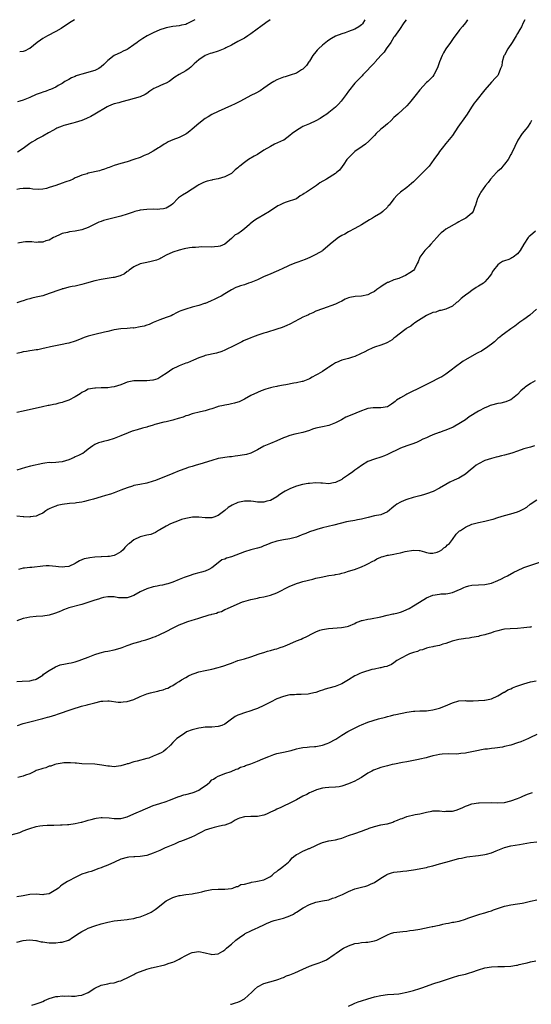
# Model space of a CAD drawing. Units: inches. Extents: x 2628000 to 2631000, y 1500000 to 1503000.
# Drawn here: x 2629376 to 2629533, y 1502697 to 1503000 of the extents above; entities that cross this region are included whole.
import ezdxf

# ---------------------------------------------------------------- set-up
doc = ezdxf.new("R2010")
doc.units = ezdxf.units.IN
doc.header["$MEASUREMENT"] = 0
doc.layers.add('LD26281500_10ft', color=123, linetype='Continuous')

msp = doc.modelspace()

# ---------------------------------------------------------------- linework, layer by layer
at = {"layer": 'LD26281500_10ft'}
for points, elevation in [([(2629482.04, 1503000), (2629481.31, 1502998.69), (2629481, 1502998.41), (2629480.23, 1502997.77), (2629479, 1502997.06), (2629477, 1502996.36), (2629475.98, 1502995.98), (2629475, 1502995.7), (2629473.08, 1502994.92), (2629471.8, 1502994.2), (2629471, 1502993.69), (2629470.6, 1502993.4), (2629469, 1502992.13), (2629467.76, 1502991), (2629467.39, 1502990.61), (2629467, 1502990.16), (2629466.05, 1502989), (2629465, 1502987.29), (2629464.79, 1502987), (2629464.12, 1502985.88), (2629463, 1502984.83), (2629462.62, 1502984.62), (2629461, 1502983.61), (2629459.09, 1502982.91), (2629457.56, 1502982.44), (2629457, 1502982.29), (2629455, 1502981.51), (2629454.05, 1502981), (2629453, 1502980.37), (2629451.03, 1502978.97), (2629449.83, 1502978.17), (2629448.54, 1502977.46), (2629447, 1502976.69), (2629443.78, 1502975), (2629443, 1502974.57), (2629441.96, 1502974.04), (2629441, 1502973.57), (2629439, 1502972.67), (2629437, 1502971.82), (2629435, 1502970.81), (2629433.9, 1502970.1), (2629433, 1502969.58), (2629431, 1502968.1), (2629429, 1502966.34), (2629428.26, 1502965.74), (2629427.29, 1502965), (2629427, 1502964.8), (2629425, 1502963.83), (2629423, 1502963.05), (2629421.56, 1502962.44), (2629421, 1502962.08), (2629420.31, 1502961.69), (2629419, 1502960.83), (2629418.6, 1502960.6), (2629417, 1502959.61), (2629415.32, 1502958.68), (2629414.23, 1502958.23), (2629413, 1502957.68), (2629411, 1502957), (2629409, 1502956.34), (2629407, 1502955.8), (2629405, 1502955.18), (2629403.44, 1502954.56), (2629403, 1502954.41), (2629401.98, 1502954.02), (2629401, 1502953.72), (2629400.43, 1502953.57), (2629397, 1502952.77), (2629396.65, 1502952.65), (2629395, 1502952.16), (2629393.55, 1502951.55), (2629393, 1502951.34), (2629392.33, 1502951), (2629391.4, 1502950.6), (2629390.13, 1502950.13), (2629389, 1502949.69), (2629387.02, 1502949), (2629385, 1502948.36), (2629384.14, 1502948.14), (2629383, 1502947.91), (2629381.84, 1502947.84), (2629379.91, 1502947.91), (2629379, 1502948.05), (2629378.05, 1502948.05), (2629377, 1502948.09), (2629375.97, 1502947.97), (2629375, 1502947.81)], 8960), ([(2629513.66, 1503000), (2629513, 1502999.07), (2629512.09, 1502997.91), (2629511.31, 1502997), (2629511, 1502996.6), (2629509.81, 1502995), (2629509.48, 1502994.52), (2629509, 1502993.9), (2629508.42, 1502993), (2629507, 1502991.02), (2629506.24, 1502989.76), (2629505.8, 1502989), (2629504.99, 1502987), (2629504.46, 1502985.54), (2629504.31, 1502985), (2629503.33, 1502983), (2629503, 1502982.57), (2629501.39, 1502981), (2629501, 1502980.65), (2629499, 1502978.45), (2629497.8, 1502977), (2629497, 1502975.95), (2629496.21, 1502975), (2629495.71, 1502974.29), (2629495, 1502973.48), (2629492.17, 1502971), (2629491.58, 1502970.42), (2629491, 1502969.9), (2629490.13, 1502969), (2629489, 1502967.98), (2629487.77, 1502967), (2629487, 1502966.33), (2629485.58, 1502965), (2629485, 1502964.39), (2629483.31, 1502962.69), (2629482.23, 1502961.77), (2629481.22, 1502961), (2629479, 1502959.44), (2629478.43, 1502959), (2629477, 1502957.55), (2629476.54, 1502957), (2629475.6, 1502955.6), (2629475.13, 1502954.87), (2629474.25, 1502953.75), (2629473.36, 1502953), (2629473, 1502952.75), (2629470.27, 1502951), (2629468.2, 1502949.8), (2629467.15, 1502949), (2629465, 1502947.63), (2629464.07, 1502947), (2629463.41, 1502946.59), (2629463, 1502946.25), (2629462.18, 1502945.82), (2629461, 1502944.97), (2629457.89, 1502943.89), (2629457, 1502943.63), (2629455.79, 1502943), (2629455.25, 1502942.75), (2629452.74, 1502941), (2629451, 1502940.02), (2629449.24, 1502939), (2629449, 1502938.88), (2629447.88, 1502938.12), (2629446.78, 1502937.22), (2629446.6, 1502937), (2629445, 1502935.68), (2629444.13, 1502935), (2629443, 1502934.2), (2629442.19, 1502933.81), (2629441, 1502932.72), (2629439, 1502930.97), (2629437.58, 1502930.42), (2629437, 1502930.23), (2629435.86, 1502930.14), (2629435, 1502930.1), (2629431.86, 1502930.14), (2629431, 1502930.11), (2629430, 1502930), (2629429, 1502929.96), (2629428.13, 1502929.87), (2629426.46, 1502929.54), (2629425, 1502929.16), (2629423, 1502928.49), (2629421, 1502927.56), (2629419.36, 1502926.64), (2629419, 1502926.52), (2629417.96, 1502926.04), (2629416.37, 1502925.63), (2629415, 1502925.38), (2629413, 1502924.95), (2629411, 1502923.99), (2629409.61, 1502923), (2629409.27, 1502922.73), (2629409, 1502922.55), (2629408.12, 1502921.88), (2629406.78, 1502921.22), (2629405, 1502920.72), (2629404.69, 1502920.69), (2629401, 1502920.1), (2629399, 1502919.68), (2629396.44, 1502919), (2629395, 1502918.57), (2629393, 1502918.12), (2629392.04, 1502917.96), (2629391, 1502917.74), (2629389.28, 1502917.28), (2629389, 1502917.22), (2629388.82, 1502917.18), (2629387, 1502916.54), (2629386.25, 1502916.25), (2629385, 1502915.8), (2629383, 1502915.13), (2629382.53, 1502915), (2629381, 1502914.64), (2629379.65, 1502914.35), (2629379, 1502914.17), (2629378.06, 1502913.94), (2629377, 1502913.58), (2629376.54, 1502913.46), (2629375, 1502912.96)], 8940), ([(2629531.23, 1503000), (2629530.75, 1502999), (2629530.2, 1502997.8), (2629529.75, 1502997), (2629529, 1502995.74), (2629528.6, 1502995), (2629528.02, 1502993.98), (2629527.35, 1502993), (2629526.03, 1502991), (2629525, 1502989.14), (2629524.86, 1502988.86), (2629524.26, 1502987), (2629524.17, 1502985.83), (2629523.82, 1502985), (2629523.1, 1502983), (2629523, 1502982.88), (2629522.07, 1502981.93), (2629521.27, 1502981), (2629521, 1502980.76), (2629519, 1502978.46), (2629516.22, 1502975), (2629515.7, 1502974.3), (2629514.87, 1502973.13), (2629513.52, 1502971), (2629513, 1502970.24), (2629510.69, 1502967), (2629509, 1502964.44), (2629507.49, 1502962.51), (2629507, 1502961.95), (2629506.58, 1502961.42), (2629506.21, 1502961), (2629505, 1502959.43), (2629504.69, 1502959), (2629503.32, 1502957), (2629501.81, 1502955), (2629500.44, 1502953.56), (2629499.93, 1502953), (2629499, 1502952.11), (2629497, 1502950.14), (2629496.4, 1502949.6), (2629495.68, 1502949), (2629495, 1502948.4), (2629493.04, 1502946.96), (2629491.98, 1502946.02), (2629491, 1502944.94), (2629489.52, 1502943), (2629489.27, 1502942.73), (2629489, 1502942.36), (2629487.64, 1502941), (2629487, 1502940.51), (2629485, 1502939.36), (2629484.41, 1502939), (2629483.49, 1502938.51), (2629481, 1502936.91), (2629479, 1502935.8), (2629477, 1502934.75), (2629475.92, 1502934.08), (2629475, 1502933.64), (2629473.98, 1502933), (2629473, 1502932.34), (2629471.44, 1502931), (2629469.15, 1502929), (2629469, 1502928.89), (2629467, 1502927.76), (2629465.1, 1502926.9), (2629463.69, 1502926.31), (2629461.44, 1502925.44), (2629460.79, 1502925.21), (2629459, 1502924.5), (2629458.13, 1502924.13), (2629457, 1502923.63), (2629455.25, 1502922.75), (2629455, 1502922.67), (2629453.88, 1502922.12), (2629452.44, 1502921.56), (2629451.11, 1502921), (2629449, 1502920.03), (2629447, 1502919.23), (2629446.29, 1502919), (2629445, 1502918.53), (2629443.82, 1502918.18), (2629443, 1502917.85), (2629442.38, 1502917.62), (2629441, 1502916.9), (2629439, 1502915.69), (2629437.83, 1502915), (2629437, 1502914.54), (2629435.97, 1502914.03), (2629434.59, 1502913.41), (2629433, 1502912.79), (2629432.7, 1502912.7), (2629431, 1502912.14), (2629429, 1502911.62), (2629427, 1502911.05), (2629425.5, 1502910.5), (2629425, 1502910.26), (2629424.11, 1502909.89), (2629423, 1502909.25), (2629422.47, 1502909), (2629421, 1502908.39), (2629419, 1502907.69), (2629417, 1502906.92), (2629415.68, 1502906.32), (2629415, 1502906.11), (2629414.19, 1502905.81), (2629413, 1502905.52), (2629411, 1502905.2), (2629410.79, 1502905.21), (2629409, 1502905.08), (2629407, 1502904.98), (2629405, 1502904.65), (2629404.56, 1502904.56), (2629403, 1502904.18), (2629401.96, 1502903.96), (2629399, 1502903.26), (2629397, 1502902.68), (2629395.72, 1502902.28), (2629395, 1502901.94), (2629394.29, 1502901.71), (2629393, 1502901.14), (2629391, 1502900.54), (2629390.43, 1502900.43), (2629389, 1502900.11), (2629387.92, 1502899.92), (2629385.39, 1502899.39), (2629383.67, 1502899), (2629383.14, 1502898.86), (2629381.47, 1502898.53), (2629381, 1502898.48), (2629379.73, 1502898.27), (2629379, 1502898.2), (2629378.01, 1502897.99), (2629377, 1502897.84), (2629376.33, 1502897.67), (2629375, 1502897.39)], 8930), ([(2629429.76, 1503000), (2629429, 1502999.5), (2629427.97, 1502999), (2629427.28, 1502998.72), (2629427, 1502998.57), (2629425.69, 1502998.31), (2629425, 1502998.12), (2629423.99, 1502998.01), (2629423, 1502997.88), (2629421, 1502997.53), (2629420.6, 1502997.4), (2629419, 1502996.85), (2629417, 1502995.95), (2629415.07, 1502995), (2629413.74, 1502994.26), (2629412.57, 1502993.43), (2629412.06, 1502993), (2629411, 1502992.26), (2629409.29, 1502991), (2629409, 1502990.84), (2629407.72, 1502990.28), (2629407, 1502989.91), (2629405, 1502988.96), (2629403, 1502987.42), (2629402.59, 1502987), (2629401.75, 1502986.25), (2629401, 1502985.51), (2629400.25, 1502985), (2629399, 1502984.42), (2629395, 1502983.24), (2629394.27, 1502983), (2629393.29, 1502982.71), (2629393, 1502982.55), (2629391.87, 1502982.13), (2629391, 1502981.61), (2629389.81, 1502981), (2629389, 1502980.43), (2629387.75, 1502979.75), (2629387, 1502979.29), (2629385.42, 1502978.58), (2629385, 1502978.48), (2629384, 1502978), (2629383, 1502977.76), (2629382.5, 1502977.5), (2629381, 1502977.03), (2629379, 1502976.11), (2629377, 1502975.3), (2629375.95, 1502975), (2629375.25, 1502974.75)], 8980), ([(2629452.96, 1503000), (2629451.64, 1502999), (2629450.06, 1502997.94), (2629448.9, 1502997.1), (2629447, 1502995.66), (2629446.05, 1502995), (2629445, 1502994.33), (2629443, 1502993.33), (2629441, 1502992.2), (2629439.3, 1502991.3), (2629439, 1502991.12), (2629437, 1502990.33), (2629435, 1502989.74), (2629434.44, 1502989.56), (2629432.96, 1502989), (2629431, 1502987.69), (2629429.61, 1502986.39), (2629429, 1502985.78), (2629428.58, 1502985.42), (2629428.04, 1502985), (2629427, 1502984.29), (2629425, 1502983.15), (2629423.67, 1502982.33), (2629421.83, 1502981), (2629421, 1502980.53), (2629420.17, 1502980.17), (2629417.64, 1502979), (2629417.19, 1502978.81), (2629415.93, 1502978.07), (2629415, 1502977.34), (2629414.46, 1502977), (2629413, 1502976.29), (2629409.23, 1502975.23), (2629407.28, 1502974.72), (2629406.44, 1502974.44), (2629405, 1502974.1), (2629404.16, 1502973.84), (2629403, 1502973.32), (2629402.79, 1502973.21), (2629399.03, 1502970.97), (2629397.75, 1502970.25), (2629396.41, 1502969.59), (2629395.04, 1502969), (2629393, 1502968.4), (2629392.23, 1502968.23), (2629389.46, 1502967.46), (2629389, 1502967.31), (2629388.14, 1502967), (2629387.35, 1502966.65), (2629387, 1502966.47), (2629386.08, 1502965.92), (2629385, 1502965.35), (2629384.79, 1502965.21), (2629383, 1502964.24), (2629381.38, 1502963.38), (2629380.73, 1502963), (2629379.69, 1502962.31), (2629379, 1502961.9), (2629377.76, 1502961), (2629377, 1502960.39), (2629375.28, 1502959.28)], 8970), ([(2629494.8, 1503000), (2629494.06, 1502999), (2629492.72, 1502997), (2629491.15, 1502994.85), (2629491, 1502994.66), (2629490.01, 1502993), (2629488.64, 1502991), (2629487.99, 1502990.01), (2629486.98, 1502989), (2629485.24, 1502987), (2629485.14, 1502986.86), (2629481.4, 1502983), (2629481.21, 1502982.79), (2629480.24, 1502981.76), (2629479.48, 1502981), (2629479, 1502980.48), (2629477, 1502977.99), (2629476.34, 1502977), (2629474.74, 1502975), (2629473.93, 1502974.07), (2629473, 1502973.07), (2629471, 1502971.45), (2629470.37, 1502971), (2629469, 1502970.1), (2629468.33, 1502969.67), (2629467, 1502968.93), (2629465, 1502967.94), (2629463, 1502967.16), (2629462.64, 1502967), (2629461, 1502965.95), (2629459.76, 1502965), (2629459, 1502964.36), (2629457.12, 1502963), (2629457, 1502962.93), (2629454.32, 1502961.68), (2629453, 1502961.02), (2629451, 1502959.84), (2629449, 1502958.58), (2629447.99, 1502958.01), (2629446.33, 1502957), (2629445, 1502956.12), (2629443.66, 1502955), (2629443.29, 1502954.71), (2629443, 1502954.44), (2629442.19, 1502953.81), (2629441.38, 1502953), (2629441, 1502952.73), (2629439, 1502951.66), (2629437, 1502951.04), (2629435.24, 1502950.76), (2629435, 1502950.68), (2629433.61, 1502950.39), (2629433, 1502950.17), (2629432.19, 1502949.81), (2629431, 1502949.2), (2629430.71, 1502949), (2629429, 1502947.91), (2629427.2, 1502946.8), (2629425.94, 1502946.06), (2629424.79, 1502945.21), (2629424.57, 1502945), (2629423, 1502943.43), (2629422.5, 1502943), (2629421, 1502942.1), (2629420.11, 1502941.89), (2629419, 1502941.71), (2629418.31, 1502941.69), (2629417, 1502941.73), (2629415, 1502941.69), (2629413, 1502941.42), (2629412.65, 1502941.35), (2629411.36, 1502941), (2629410.84, 1502940.84), (2629409, 1502940.18), (2629407, 1502939.58), (2629403.28, 1502938.72), (2629401.73, 1502938.27), (2629401, 1502937.97), (2629400.29, 1502937.71), (2629398.86, 1502937), (2629397, 1502936.15), (2629395, 1502935.4), (2629393, 1502934.96), (2629391.21, 1502934.79), (2629390.6, 1502934.6), (2629389, 1502934.28), (2629388.1, 1502933.9), (2629387, 1502933.35), (2629386.78, 1502933.22), (2629386.32, 1502933), (2629385, 1502932.25), (2629383.96, 1502931.96), (2629383, 1502931.62), (2629381.6, 1502931.6), (2629381, 1502931.54), (2629379.67, 1502931.68), (2629379, 1502931.68), (2629377.66, 1502931.66), (2629377, 1502931.59), (2629375.29, 1502931.29)], 8950), ([(2629392.77, 1503000), (2629391.2, 1502999), (2629388.67, 1502997.33), (2629387, 1502996.38), (2629384.44, 1502995), (2629383, 1502994.19), (2629382.27, 1502993.73), (2629381.25, 1502993), (2629379, 1502991.13), (2629378.76, 1502991), (2629377.56, 1502990.44), (2629377, 1502990.25), (2629375.9, 1502990.1)], 8990), ([(2629533.35, 1502969), (2629533, 1502968.41), (2629532.06, 1502967), (2629531.61, 1502966.39), (2629530.49, 1502965), (2629529.12, 1502963), (2629529, 1502962.78), (2629528.16, 1502961), (2629527.19, 1502958.81), (2629527, 1502958.55), (2629526.15, 1502957), (2629525, 1502955.59), (2629524.49, 1502955), (2629523.84, 1502954.16), (2629523, 1502953.4), (2629522.8, 1502953.2), (2629522.57, 1502953), (2629520.72, 1502951), (2629520.01, 1502949.99), (2629519.14, 1502949), (2629517.74, 1502947), (2629517.48, 1502946.52), (2629516.81, 1502945.19), (2629516.69, 1502945), (2629516.08, 1502943), (2629515.78, 1502942.22), (2629515.34, 1502941), (2629515, 1502940.56), (2629513.1, 1502939), (2629511.72, 1502938.28), (2629511, 1502937.85), (2629510.44, 1502937.56), (2629507, 1502935.58), (2629506.25, 1502935), (2629505.56, 1502934.44), (2629505, 1502933.93), (2629504.18, 1502933), (2629502.36, 1502931), (2629501.77, 1502930.23), (2629501, 1502929.52), (2629500.76, 1502929.24), (2629500.5, 1502929), (2629499.01, 1502927), (2629498.44, 1502925.56), (2629498.13, 1502925), (2629497.3, 1502923.3), (2629497.17, 1502923), (2629497, 1502922.86), (2629495.86, 1502922.14), (2629494.6, 1502921.4), (2629493.87, 1502921), (2629492.47, 1502920.47), (2629491, 1502919.97), (2629489.24, 1502919.24), (2629489, 1502919.16), (2629488.77, 1502919), (2629487.66, 1502918.34), (2629487, 1502917.9), (2629485.79, 1502917), (2629485, 1502916.46), (2629483.88, 1502915.88), (2629483, 1502915.45), (2629481.03, 1502915.03), (2629479.09, 1502914.91), (2629477.41, 1502914.59), (2629477, 1502914.44), (2629475.97, 1502914.03), (2629475, 1502913.47), (2629474.11, 1502913), (2629473, 1502912.5), (2629469, 1502911.15), (2629467, 1502910.34), (2629466.11, 1502909.89), (2629465, 1502909.45), (2629464.72, 1502909.28), (2629464.04, 1502909), (2629463, 1502908.53), (2629462.06, 1502908.06), (2629460.09, 1502907), (2629459.4, 1502906.6), (2629459, 1502906.42), (2629458.05, 1502905.95), (2629456.6, 1502905.4), (2629455, 1502904.85), (2629451.8, 1502903.81), (2629451, 1502903.58), (2629449.16, 1502903), (2629447.56, 1502902.44), (2629447, 1502902.21), (2629444.76, 1502901.24), (2629444.26, 1502901), (2629441.59, 1502899.59), (2629439.45, 1502898.55), (2629439, 1502898.35), (2629438.03, 1502897.97), (2629436.48, 1502897.52), (2629433, 1502896.75), (2629432.58, 1502896.58), (2629431, 1502896.08), (2629429.34, 1502895.34), (2629427.47, 1502894.53), (2629427, 1502894.38), (2629426.02, 1502893.98), (2629425, 1502893.62), (2629424.58, 1502893.42), (2629423, 1502892.61), (2629421, 1502891.24), (2629419.6, 1502890.4), (2629419, 1502889.97), (2629418.38, 1502889.62), (2629417, 1502889.18), (2629416.88, 1502889.12), (2629415, 1502888.95), (2629412.99, 1502888.99), (2629411, 1502888.99), (2629409, 1502888.54), (2629408.27, 1502888.27), (2629407, 1502887.75), (2629405, 1502887.11), (2629404.14, 1502887), (2629403, 1502886.82), (2629401.21, 1502886.79), (2629401, 1502886.77), (2629399.27, 1502886.73), (2629399, 1502886.71), (2629397, 1502886.36), (2629396.1, 1502885.9), (2629395, 1502885.38), (2629394.51, 1502885), (2629393, 1502884.06), (2629391, 1502883.05), (2629389.51, 1502882.49), (2629389, 1502882.34), (2629387.9, 1502882.1), (2629387, 1502881.84), (2629386.26, 1502881.74), (2629385, 1502881.41), (2629384.64, 1502881.36), (2629382.96, 1502880.96), (2629377, 1502879.6), (2629375, 1502879.25)], 8920), ([(2629534.5, 1502935), (2629533, 1502933.61), (2629532.64, 1502933.36), (2629532.31, 1502933), (2629530.96, 1502931), (2629529.8, 1502929), (2629529, 1502927.98), (2629527.73, 1502927), (2629527.25, 1502926.75), (2629527, 1502926.6), (2629526.32, 1502926.32), (2629525, 1502925.89), (2629524.36, 1502925.64), (2629523.43, 1502925), (2629523, 1502924.68), (2629521.64, 1502923), (2629521.37, 1502922.63), (2629521, 1502921.91), (2629520.64, 1502921.36), (2629520.44, 1502921), (2629519, 1502919.43), (2629518.51, 1502919), (2629517, 1502918.04), (2629516.32, 1502917.68), (2629515, 1502916.75), (2629514.01, 1502916.01), (2629513, 1502915.28), (2629512.63, 1502915), (2629511.73, 1502914.27), (2629511, 1502913.55), (2629510.7, 1502913.3), (2629510.23, 1502913), (2629509, 1502911.88), (2629507, 1502911.04), (2629505.45, 1502910.55), (2629505, 1502910.57), (2629503.89, 1502910.11), (2629503, 1502909.95), (2629501, 1502909.07), (2629497.74, 1502907), (2629497.32, 1502906.68), (2629497, 1502906.48), (2629496.19, 1502905.81), (2629495, 1502905.15), (2629494.78, 1502905), (2629492.18, 1502903), (2629491.55, 1502902.45), (2629491, 1502902.06), (2629490.42, 1502901.58), (2629489, 1502900.73), (2629488.58, 1502900.58), (2629487, 1502899.92), (2629485, 1502899.27), (2629484.34, 1502899), (2629483, 1502898.41), (2629482.08, 1502897.92), (2629480.74, 1502897.26), (2629479, 1502896.49), (2629478.28, 1502896.28), (2629477, 1502895.84), (2629475.43, 1502895.43), (2629475, 1502895.29), (2629473.39, 1502894.61), (2629473, 1502894.48), (2629472.1, 1502893.9), (2629471, 1502893.21), (2629470.71, 1502893), (2629469, 1502891.81), (2629467.56, 1502891), (2629467, 1502890.66), (2629465.86, 1502890.14), (2629465, 1502889.6), (2629463, 1502888.77), (2629462.74, 1502888.74), (2629461, 1502888.33), (2629460.22, 1502888.22), (2629457.78, 1502887.78), (2629457, 1502887.66), (2629455.31, 1502887.31), (2629455, 1502887.26), (2629453.88, 1502887), (2629453, 1502886.77), (2629451.63, 1502886.37), (2629450.15, 1502885.85), (2629449, 1502885.41), (2629447, 1502884.43), (2629445, 1502883.29), (2629443.45, 1502882.55), (2629443, 1502882.39), (2629441.93, 1502882.07), (2629441, 1502881.9), (2629440.28, 1502881.72), (2629439, 1502881.53), (2629438.58, 1502881.42), (2629437, 1502881.07), (2629436.74, 1502881), (2629435, 1502880.39), (2629434.15, 1502880.15), (2629433, 1502879.79), (2629431.47, 1502879.47), (2629429, 1502878.87), (2629427.67, 1502878.33), (2629427, 1502878.17), (2629426.19, 1502877.81), (2629424.66, 1502877.34), (2629423.34, 1502877), (2629423, 1502876.89), (2629421, 1502876.4), (2629420.24, 1502876.24), (2629417.51, 1502875.51), (2629417, 1502875.34), (2629415.2, 1502874.8), (2629415, 1502874.76), (2629413.63, 1502874.37), (2629412.05, 1502873.95), (2629410.53, 1502873.47), (2629409.24, 1502873), (2629407, 1502872.05), (2629405, 1502871.26), (2629403, 1502870.67), (2629401.64, 1502870.36), (2629401, 1502870.15), (2629400.11, 1502869.89), (2629399, 1502869.35), (2629398.41, 1502869), (2629397, 1502867.93), (2629395.85, 1502867), (2629395.33, 1502866.67), (2629395, 1502866.56), (2629394.04, 1502865.96), (2629393, 1502865.57), (2629392.64, 1502865.36), (2629391, 1502864.69), (2629389, 1502864.08), (2629387.95, 1502863.96), (2629387, 1502863.86), (2629385.8, 1502863.8), (2629385, 1502863.82), (2629383.62, 1502863.62), (2629383, 1502863.58), (2629379.26, 1502862.74), (2629377.65, 1502862.35), (2629375, 1502861.53)], 8910), ([(2629534.84, 1502911), (2629532.81, 1502909.19), (2629531, 1502907.85), (2629529.78, 1502907), (2629528.2, 1502905.8), (2629527, 1502904.91), (2629525, 1502903.47), (2629524.32, 1502903), (2629523.61, 1502902.39), (2629523, 1502901.93), (2629522.5, 1502901.5), (2629521.89, 1502901), (2629521, 1502900.2), (2629519.14, 1502898.86), (2629519, 1502898.8), (2629517.9, 1502898.1), (2629517, 1502897.71), (2629516.56, 1502897.44), (2629515.65, 1502897), (2629513, 1502895.39), (2629512.26, 1502895), (2629509.51, 1502893), (2629509, 1502892.58), (2629506.97, 1502891), (2629505.77, 1502890.23), (2629505, 1502889.9), (2629504.44, 1502889.56), (2629502.7, 1502888.7), (2629499.42, 1502887), (2629497.76, 1502886.24), (2629497, 1502885.88), (2629496.38, 1502885.62), (2629495, 1502884.89), (2629494.71, 1502884.71), (2629493, 1502883.79), (2629491.79, 1502883), (2629491.34, 1502882.66), (2629491, 1502882.31), (2629490.21, 1502881.79), (2629489, 1502880.96), (2629487, 1502880.68), (2629486.7, 1502880.7), (2629485, 1502880.7), (2629484.67, 1502880.67), (2629483, 1502880.43), (2629482.15, 1502880.15), (2629481, 1502879.75), (2629479.27, 1502879), (2629477, 1502878.09), (2629476.24, 1502877.76), (2629474.89, 1502877), (2629473, 1502876.05), (2629471, 1502875.27), (2629469, 1502874.82), (2629467.47, 1502874.53), (2629467, 1502874.38), (2629465.93, 1502874.07), (2629465, 1502873.69), (2629463, 1502873.06), (2629461, 1502872.66), (2629460.53, 1502872.53), (2629459, 1502872.16), (2629457.65, 1502871.65), (2629457, 1502871.42), (2629455, 1502870.55), (2629453, 1502869.74), (2629452.5, 1502869.5), (2629451, 1502868.84), (2629449, 1502867.72), (2629447.6, 1502867), (2629447.2, 1502866.8), (2629447, 1502866.74), (2629445.64, 1502866.36), (2629445, 1502866.24), (2629443, 1502865.93), (2629442.17, 1502865.83), (2629441, 1502865.61), (2629440.45, 1502865.55), (2629437, 1502865.04), (2629435, 1502864.5), (2629431.33, 1502863.33), (2629430.14, 1502863), (2629429, 1502862.64), (2629427.73, 1502862.27), (2629427, 1502862.04), (2629425, 1502861.31), (2629423, 1502860.47), (2629417.63, 1502858.37), (2629417, 1502858.11), (2629415, 1502857.5), (2629412.9, 1502857.1), (2629411, 1502856.75), (2629410.61, 1502856.61), (2629409, 1502856.11), (2629407, 1502855.32), (2629405, 1502854.56), (2629403.85, 1502854.15), (2629402.33, 1502853.67), (2629401, 1502853.31), (2629398.63, 1502852.63), (2629397, 1502852.13), (2629395.89, 1502851.89), (2629395, 1502851.64), (2629393.42, 1502851.42), (2629393, 1502851.34), (2629391.2, 1502851.2), (2629389, 1502850.97), (2629387.4, 1502850.6), (2629387, 1502850.48), (2629385.94, 1502850.06), (2629385, 1502849.62), (2629384.61, 1502849.39), (2629383.98, 1502849), (2629383, 1502848.33), (2629381.76, 1502847.76), (2629381, 1502847.34), (2629379.11, 1502847.11), (2629379, 1502847.08), (2629377.19, 1502847.19), (2629377, 1502847.19), (2629375, 1502847.32)], 8900), ([(2629534.49, 1502889), (2629533, 1502888.13), (2629531.37, 1502887), (2629531.16, 1502886.84), (2629530.08, 1502885.92), (2629529, 1502884.75), (2629527, 1502883.16), (2629526.64, 1502883), (2629525.47, 1502882.53), (2629525, 1502882.44), (2629523.87, 1502882.13), (2629523, 1502882), (2629521, 1502881.48), (2629520.64, 1502881.36), (2629519.78, 1502881), (2629519, 1502880.7), (2629517, 1502879.63), (2629514.14, 1502877.86), (2629513.02, 1502877), (2629511, 1502875.74), (2629509.74, 1502875), (2629509.26, 1502874.74), (2629507, 1502873.82), (2629506.37, 1502873.63), (2629505, 1502873.12), (2629504.9, 1502873.1), (2629503, 1502872.36), (2629501.82, 1502871.82), (2629501, 1502871.49), (2629499.87, 1502871), (2629499, 1502870.49), (2629497.98, 1502870.02), (2629496.54, 1502869.46), (2629495, 1502869.01), (2629493, 1502868.26), (2629489, 1502866.33), (2629488.06, 1502865.94), (2629487, 1502865.52), (2629485, 1502864.91), (2629483, 1502864.14), (2629481, 1502862.95), (2629479.89, 1502862.11), (2629479, 1502861.52), (2629478.33, 1502861), (2629477, 1502860.09), (2629475.2, 1502858.8), (2629475, 1502858.68), (2629473, 1502857.69), (2629472.4, 1502857.6), (2629471, 1502857.33), (2629469, 1502857.46), (2629468.53, 1502857.47), (2629467, 1502857.56), (2629465, 1502857.43), (2629464.61, 1502857.39), (2629462.92, 1502857.08), (2629461, 1502856.54), (2629460.25, 1502856.25), (2629459, 1502855.8), (2629457.51, 1502855), (2629457, 1502854.7), (2629455.96, 1502854.04), (2629455, 1502853.35), (2629453, 1502852.21), (2629451.94, 1502851.94), (2629451, 1502851.67), (2629449.71, 1502851.71), (2629449, 1502851.69), (2629447.86, 1502851.86), (2629447, 1502851.95), (2629445, 1502851.98), (2629443, 1502851.51), (2629441.27, 1502850.73), (2629440.02, 1502849.98), (2629439, 1502849.09), (2629437, 1502847.57), (2629435.58, 1502847), (2629435, 1502846.84), (2629433, 1502846.82), (2629431, 1502847), (2629429.01, 1502847.01), (2629427, 1502846.69), (2629425.71, 1502846.29), (2629425, 1502846.05), (2629422.32, 1502845), (2629421, 1502844.3), (2629419, 1502843.16), (2629418.65, 1502843), (2629417.63, 1502842.37), (2629417, 1502842.04), (2629416.24, 1502841.76), (2629415, 1502841.5), (2629414.61, 1502841.39), (2629413, 1502841.02), (2629411, 1502840.04), (2629409.66, 1502839), (2629409.28, 1502838.72), (2629409, 1502838.39), (2629408.26, 1502837.74), (2629407.72, 1502837), (2629407, 1502836.34), (2629405.58, 1502835.58), (2629405, 1502835.24), (2629403.5, 1502835), (2629403.04, 1502834.96), (2629401.11, 1502834.89), (2629401, 1502834.89), (2629399, 1502834.72), (2629397.46, 1502834.54), (2629397, 1502834.43), (2629395.78, 1502834.22), (2629395, 1502833.88), (2629394.35, 1502833.65), (2629393.3, 1502833), (2629393, 1502832.84), (2629391, 1502831.91), (2629389.77, 1502831.77), (2629389, 1502831.64), (2629387.8, 1502831.8), (2629387, 1502831.86), (2629386.02, 1502832.02), (2629385, 1502832.1), (2629384.1, 1502832.1), (2629383, 1502832.02), (2629379.61, 1502831.61), (2629379, 1502831.58), (2629377.35, 1502831.35), (2629377, 1502831.34), (2629375.59, 1502831)], 8890), ([(2629534.28, 1502869), (2629533, 1502868.58), (2629531, 1502868.01), (2629529, 1502867.38), (2629527.25, 1502866.75), (2629525, 1502866.08), (2629524.1, 1502865.9), (2629523, 1502865.6), (2629522.5, 1502865.5), (2629521, 1502865.12), (2629519, 1502864.46), (2629517, 1502863.47), (2629516.29, 1502863), (2629515.57, 1502862.43), (2629514.49, 1502861.51), (2629513.84, 1502861), (2629513, 1502860.3), (2629511, 1502859.09), (2629509.55, 1502858.45), (2629508.24, 1502857.76), (2629507, 1502857.14), (2629505, 1502855.94), (2629503.04, 1502854.96), (2629501, 1502854.2), (2629500.1, 1502853.9), (2629499, 1502853.6), (2629496.91, 1502853.09), (2629495, 1502852.53), (2629494.13, 1502852.13), (2629493, 1502851.67), (2629491.9, 1502851), (2629491.35, 1502850.65), (2629491, 1502850.3), (2629489, 1502848.64), (2629487, 1502847.79), (2629485, 1502847.42), (2629483.04, 1502846.96), (2629481, 1502846.45), (2629479.8, 1502846.2), (2629479, 1502846.07), (2629477, 1502845.7), (2629476.43, 1502845.57), (2629472.56, 1502844.56), (2629469, 1502843.73), (2629467.3, 1502843.3), (2629466.38, 1502843), (2629465.37, 1502842.63), (2629465, 1502842.54), (2629463.95, 1502842.05), (2629463, 1502841.73), (2629462.5, 1502841.5), (2629461, 1502840.91), (2629459, 1502840.38), (2629457, 1502840.07), (2629455, 1502839.69), (2629453, 1502839.07), (2629452.8, 1502839), (2629451.56, 1502838.44), (2629451, 1502838.2), (2629450.13, 1502837.87), (2629449, 1502837.51), (2629447, 1502837), (2629445, 1502836.4), (2629441, 1502834.86), (2629439.55, 1502834.45), (2629439, 1502834.15), (2629438.11, 1502833.89), (2629436.95, 1502833.05), (2629435, 1502831.51), (2629434.11, 1502831), (2629433, 1502830.47), (2629431.87, 1502830.13), (2629431, 1502829.91), (2629429.48, 1502829.48), (2629427.98, 1502829), (2629426.48, 1502828.48), (2629425, 1502827.9), (2629423, 1502827.08), (2629421.47, 1502826.53), (2629421, 1502826.47), (2629419.86, 1502826.14), (2629419, 1502826.04), (2629418.16, 1502825.84), (2629417, 1502825.64), (2629415, 1502825.06), (2629413, 1502824.06), (2629411.06, 1502822.94), (2629409.58, 1502822.42), (2629409, 1502822.27), (2629407.71, 1502822.29), (2629407, 1502822.27), (2629406.29, 1502822.29), (2629405, 1502822.52), (2629403.41, 1502822.59), (2629403, 1502822.55), (2629401.68, 1502822.32), (2629401, 1502822.17), (2629400.12, 1502821.88), (2629399, 1502821.57), (2629395, 1502820.2), (2629391, 1502819.16), (2629390.53, 1502819), (2629389.43, 1502818.57), (2629389, 1502818.39), (2629388.05, 1502817.95), (2629386.61, 1502817.39), (2629385, 1502816.94), (2629383, 1502816.65), (2629381, 1502816.51), (2629379, 1502816.29), (2629378.11, 1502816.11), (2629377, 1502815.86), (2629375, 1502815.2)], 8880), ([(2629375, 1502796.51), (2629376.62, 1502796.61), (2629379, 1502796.71), (2629380.17, 1502797), (2629380.81, 1502797.19), (2629381, 1502797.27), (2629383, 1502798.52), (2629383.27, 1502798.73), (2629385, 1502799.94), (2629386.92, 1502801.08), (2629388.38, 1502801.62), (2629390.04, 1502801.96), (2629391, 1502802.11), (2629391.74, 1502802.26), (2629393, 1502802.59), (2629394.2, 1502803), (2629395, 1502803.26), (2629397, 1502804), (2629399, 1502804.78), (2629400.63, 1502805.37), (2629402.22, 1502805.78), (2629403, 1502805.89), (2629405, 1502806.25), (2629406.78, 1502806.78), (2629407.14, 1502806.86), (2629407.45, 1502807), (2629409, 1502807.61), (2629411, 1502808.26), (2629413, 1502808.83), (2629413.51, 1502809), (2629414.68, 1502809.32), (2629415, 1502809.46), (2629416.19, 1502809.81), (2629417, 1502810.18), (2629417.64, 1502810.36), (2629419, 1502810.99), (2629421, 1502811.85), (2629423.08, 1502813), (2629424.37, 1502813.63), (2629425, 1502813.9), (2629425.75, 1502814.25), (2629427.63, 1502815), (2629429, 1502815.42), (2629429.63, 1502815.63), (2629431, 1502816.02), (2629432.55, 1502816.55), (2629433, 1502816.65), (2629434.15, 1502817), (2629434.84, 1502817.15), (2629435, 1502817.23), (2629436.48, 1502817.52), (2629437, 1502817.82), (2629437.96, 1502818.04), (2629439, 1502818.64), (2629439.27, 1502818.73), (2629439.82, 1502819), (2629441.86, 1502819.86), (2629444.47, 1502821), (2629444.86, 1502821.14), (2629447, 1502821.74), (2629448.02, 1502821.98), (2629449, 1502822.15), (2629449.68, 1502822.32), (2629451, 1502822.55), (2629453, 1502823.07), (2629455, 1502823.8), (2629456.63, 1502824.63), (2629457.4, 1502825), (2629459, 1502825.84), (2629459.82, 1502826.19), (2629461, 1502826.66), (2629462.02, 1502827), (2629463, 1502827.28), (2629466.03, 1502828.03), (2629467, 1502828.25), (2629468.65, 1502828.65), (2629471, 1502829.1), (2629472.68, 1502829.32), (2629473, 1502829.41), (2629474.37, 1502829.63), (2629475, 1502829.85), (2629475.94, 1502830.06), (2629477, 1502830.45), (2629478.86, 1502831), (2629481, 1502831.77), (2629482.35, 1502832.35), (2629483, 1502832.66), (2629484.51, 1502833.49), (2629485, 1502833.72), (2629485.76, 1502834.23), (2629487, 1502834.73), (2629487.17, 1502834.83), (2629487.74, 1502835), (2629489, 1502835.32), (2629489.37, 1502835.37), (2629491, 1502835.69), (2629491.89, 1502835.89), (2629493, 1502836.09), (2629494.5, 1502836.5), (2629497, 1502836.93), (2629498.82, 1502836.82), (2629499, 1502836.78), (2629500.39, 1502836.39), (2629501, 1502836.19), (2629502.01, 1502836.01), (2629503, 1502835.97), (2629504.28, 1502836.28), (2629505, 1502836.57), (2629505.74, 1502837), (2629506.39, 1502837.61), (2629507, 1502837.97), (2629507.49, 1502838.51), (2629508.12, 1502839), (2629509, 1502840.22), (2629510.19, 1502841.81), (2629511.2, 1502842.8), (2629511.47, 1502843), (2629513, 1502843.94), (2629515, 1502844.92), (2629517, 1502845.46), (2629519, 1502845.82), (2629521, 1502846.31), (2629521.53, 1502846.47), (2629523, 1502846.96), (2629525, 1502847.56), (2629527, 1502848.07), (2629529, 1502848.69), (2629529.74, 1502849), (2629531, 1502849.63), (2629531.85, 1502850.15), (2629532.94, 1502851), (2629535, 1502852.41)], 8870), ([(2629375.28, 1502783), (2629377, 1502783.58), (2629379, 1502784.16), (2629383, 1502785.16), (2629384.45, 1502785.55), (2629385, 1502785.67), (2629386.02, 1502785.98), (2629387, 1502786.25), (2629387.56, 1502786.44), (2629392.05, 1502788.05), (2629394.91, 1502788.91), (2629396.66, 1502789.34), (2629397, 1502789.46), (2629399, 1502789.98), (2629401, 1502790.46), (2629401.49, 1502790.51), (2629403, 1502790.58), (2629403.43, 1502790.57), (2629406.16, 1502790.16), (2629407, 1502790.15), (2629407.74, 1502790.26), (2629409, 1502790.36), (2629410.97, 1502790.97), (2629413, 1502791.9), (2629415, 1502792.69), (2629416.15, 1502793), (2629417, 1502793.26), (2629418.42, 1502793.58), (2629419, 1502793.76), (2629420.01, 1502793.99), (2629421, 1502794.4), (2629421.48, 1502794.52), (2629422.34, 1502795), (2629423, 1502795.34), (2629423.99, 1502795.99), (2629425, 1502796.57), (2629425.65, 1502797), (2629427, 1502797.79), (2629427.78, 1502798.22), (2629429, 1502798.76), (2629429.58, 1502799), (2629431, 1502799.45), (2629433, 1502799.94), (2629435, 1502800.34), (2629437, 1502800.79), (2629437.63, 1502801), (2629438.7, 1502801.3), (2629440.16, 1502801.84), (2629441, 1502802.21), (2629443, 1502802.95), (2629445, 1502803.49), (2629447, 1502804.07), (2629449.6, 1502805), (2629450.62, 1502805.38), (2629451, 1502805.48), (2629452.15, 1502805.85), (2629453, 1502806.03), (2629454.42, 1502806.42), (2629455, 1502806.61), (2629456.07, 1502807), (2629457, 1502807.32), (2629457.52, 1502807.52), (2629459, 1502808.13), (2629461, 1502809.03), (2629462.43, 1502809.57), (2629463, 1502809.89), (2629463.85, 1502810.15), (2629465, 1502810.81), (2629465.15, 1502810.85), (2629467, 1502811.77), (2629468.27, 1502812.27), (2629469, 1502812.5), (2629470.85, 1502812.85), (2629474.88, 1502813.12), (2629476.58, 1502813.42), (2629477, 1502813.53), (2629479, 1502814.38), (2629479.38, 1502814.62), (2629480.29, 1502815), (2629481, 1502815.25), (2629481.28, 1502815.28), (2629483, 1502815.7), (2629483.77, 1502815.77), (2629487, 1502816.44), (2629488.9, 1502816.9), (2629489.42, 1502817), (2629490.71, 1502817.29), (2629491, 1502817.37), (2629492.35, 1502817.65), (2629493, 1502817.84), (2629493.85, 1502818.15), (2629495, 1502818.61), (2629495.72, 1502819), (2629497, 1502819.75), (2629500.22, 1502821.78), (2629501, 1502822.22), (2629503, 1502823.07), (2629505, 1502823.42), (2629505.43, 1502823.43), (2629507, 1502823.51), (2629507.58, 1502823.58), (2629509, 1502823.91), (2629510.46, 1502824.46), (2629511.72, 1502825), (2629512.55, 1502825.45), (2629513, 1502825.6), (2629514.09, 1502825.91), (2629515, 1502826.14), (2629517, 1502826.27), (2629519, 1502826.35), (2629519.52, 1502826.48), (2629521, 1502826.78), (2629523, 1502827.61), (2629524.14, 1502828.14), (2629525, 1502828.57), (2629525.91, 1502829), (2629527.89, 1502830.11), (2629529, 1502830.69), (2629531, 1502831.6), (2629536.53, 1502833.47)], 8860), ([(2629533.37, 1502813.37), (2629533, 1502813.27), (2629532.77, 1502813.23), (2629531, 1502812.99), (2629529, 1502812.8), (2629526.73, 1502812.73), (2629525, 1502812.57), (2629524.49, 1502812.49), (2629523, 1502812.12), (2629521.75, 1502811.75), (2629521, 1502811.5), (2629519.23, 1502811), (2629519, 1502810.91), (2629517.46, 1502810.54), (2629517, 1502810.38), (2629515, 1502810.06), (2629514.11, 1502809.89), (2629513, 1502809.77), (2629512.39, 1502809.61), (2629511, 1502809.39), (2629509.33, 1502809), (2629508.88, 1502808.88), (2629507, 1502808.22), (2629506, 1502808), (2629505, 1502807.64), (2629503.32, 1502807.32), (2629503, 1502807.22), (2629501.84, 1502807), (2629501, 1502806.77), (2629499.75, 1502806.25), (2629499, 1502806.12), (2629498.24, 1502805.76), (2629497, 1502805.45), (2629496.7, 1502805.3), (2629495.78, 1502805), (2629495, 1502804.63), (2629491.86, 1502803), (2629491, 1502802.31), (2629490.22, 1502801.78), (2629489, 1502801.25), (2629488.84, 1502801.16), (2629488.01, 1502801), (2629487, 1502800.77), (2629486.75, 1502800.75), (2629485, 1502800.33), (2629484.18, 1502800.18), (2629481.32, 1502799.32), (2629481, 1502799.21), (2629480.53, 1502799), (2629479.53, 1502798.47), (2629479, 1502798.24), (2629477.08, 1502797), (2629475, 1502795.85), (2629472.94, 1502795), (2629471, 1502794.46), (2629469.84, 1502794.16), (2629469, 1502793.84), (2629468.32, 1502793.68), (2629467, 1502793.16), (2629466.35, 1502793), (2629465, 1502792.73), (2629464.68, 1502792.68), (2629462.5, 1502792.5), (2629461, 1502792.5), (2629460.45, 1502792.45), (2629459, 1502792.38), (2629458.19, 1502792.19), (2629457, 1502791.95), (2629455, 1502791.17), (2629453, 1502790.16), (2629451, 1502789.11), (2629449, 1502788.19), (2629447.78, 1502787.78), (2629447, 1502787.49), (2629445, 1502786.94), (2629443.58, 1502786.42), (2629443, 1502786.18), (2629442.22, 1502785.78), (2629440.67, 1502784.67), (2629439, 1502783.4), (2629438.07, 1502783), (2629437, 1502782.68), (2629435, 1502782.51), (2629433.52, 1502782.48), (2629433, 1502782.46), (2629431.7, 1502782.3), (2629431, 1502782.2), (2629429, 1502781.66), (2629427.26, 1502781), (2629426.57, 1502780.57), (2629424.22, 1502779), (2629423.64, 1502778.36), (2629423, 1502777.74), (2629422.31, 1502777), (2629421, 1502775.73), (2629420.11, 1502775), (2629419.42, 1502774.58), (2629418.03, 1502773.97), (2629417, 1502773.53), (2629415.61, 1502773), (2629415, 1502772.81), (2629412.01, 1502772.01), (2629411, 1502771.78), (2629409.25, 1502771.25), (2629409, 1502771.19), (2629408.4, 1502771), (2629407.3, 1502770.7), (2629407, 1502770.59), (2629405.59, 1502770.41), (2629405, 1502770.3), (2629403.55, 1502770.45), (2629403, 1502770.48), (2629401.16, 1502770.84), (2629399, 1502771.12), (2629395, 1502771.22), (2629393.38, 1502771.38), (2629393, 1502771.4), (2629391.54, 1502771.54), (2629391, 1502771.55), (2629389.52, 1502771.52), (2629389, 1502771.46), (2629387.1, 1502771.1), (2629386.76, 1502771), (2629385.48, 1502770.52), (2629385, 1502770.45), (2629383.99, 1502770.01), (2629383, 1502769.81), (2629382.44, 1502769.56), (2629381, 1502769.12), (2629380.7, 1502769), (2629379, 1502768.17), (2629377.73, 1502767.73), (2629377, 1502767.41), (2629375.38, 1502767)], 8850), ([(2629373.33, 1502749.33), (2629375.93, 1502750.07), (2629377, 1502750.58), (2629377.32, 1502750.68), (2629378.07, 1502751), (2629379, 1502751.37), (2629381, 1502751.96), (2629382.13, 1502752.13), (2629383, 1502752.29), (2629384.32, 1502752.32), (2629385, 1502752.39), (2629386.38, 1502752.38), (2629388.45, 1502752.45), (2629389, 1502752.44), (2629390.59, 1502752.59), (2629391, 1502752.58), (2629393, 1502752.86), (2629394.77, 1502753.23), (2629395, 1502753.27), (2629396.33, 1502753.67), (2629397, 1502753.84), (2629397.87, 1502754.13), (2629399, 1502754.45), (2629399.46, 1502754.54), (2629401, 1502754.76), (2629401.24, 1502754.76), (2629403.4, 1502754.6), (2629405, 1502754.36), (2629405.59, 1502754.41), (2629407, 1502754.4), (2629407.45, 1502754.55), (2629409, 1502754.91), (2629411, 1502755.81), (2629412.41, 1502756.41), (2629413, 1502756.69), (2629417, 1502758.36), (2629419, 1502759.05), (2629421, 1502759.67), (2629422.02, 1502760.02), (2629424.83, 1502761.17), (2629425, 1502761.21), (2629426.37, 1502761.63), (2629427, 1502761.76), (2629429, 1502762.28), (2629429.55, 1502762.45), (2629431, 1502763.12), (2629431.45, 1502763.45), (2629433.67, 1502765), (2629434.4, 1502765.6), (2629435, 1502766.26), (2629435.5, 1502766.5), (2629436.26, 1502767), (2629437, 1502767.45), (2629437.75, 1502767.75), (2629439, 1502768.19), (2629440.9, 1502768.9), (2629442.46, 1502769.54), (2629443, 1502769.72), (2629443.86, 1502770.14), (2629445, 1502770.53), (2629445.32, 1502770.68), (2629447, 1502771.26), (2629449, 1502771.99), (2629450.71, 1502772.71), (2629452.57, 1502773.43), (2629453, 1502773.68), (2629454.08, 1502774.08), (2629455, 1502774.35), (2629455.55, 1502774.45), (2629457, 1502774.82), (2629459.36, 1502775.36), (2629461, 1502775.83), (2629461.99, 1502775.99), (2629463, 1502776.24), (2629464.35, 1502776.35), (2629465, 1502776.44), (2629466.55, 1502776.55), (2629467, 1502776.59), (2629469, 1502776.93), (2629470.5, 1502777.5), (2629471, 1502777.66), (2629473.17, 1502778.83), (2629473.46, 1502779), (2629475, 1502780.07), (2629476.85, 1502781.15), (2629477.41, 1502781.41), (2629480.54, 1502783), (2629481, 1502783.21), (2629483, 1502783.97), (2629486.23, 1502785), (2629488.41, 1502785.59), (2629489, 1502785.79), (2629489.99, 1502786.01), (2629491, 1502786.28), (2629491.62, 1502786.38), (2629495, 1502787.1), (2629497, 1502787.44), (2629497.41, 1502787.41), (2629499, 1502787.51), (2629499.47, 1502787.47), (2629501, 1502787.55), (2629501.59, 1502787.59), (2629503, 1502787.79), (2629505, 1502788.29), (2629506.85, 1502789), (2629509, 1502789.99), (2629511, 1502790.53), (2629513, 1502790.65), (2629513.37, 1502790.63), (2629515, 1502790.62), (2629515.42, 1502790.58), (2629517, 1502790.64), (2629518.82, 1502790.82), (2629519, 1502790.82), (2629520.03, 1502791), (2629521, 1502791.23), (2629523, 1502792.1), (2629524.8, 1502793.2), (2629525, 1502793.26), (2629526.04, 1502793.96), (2629527, 1502794.32), (2629527.44, 1502794.56), (2629528.5, 1502795), (2629531, 1502795.84), (2629533, 1502796.38), (2629534.75, 1502796.75)], 8840), ([(2629535, 1502780.24), (2629533, 1502779.33), (2629532.4, 1502779), (2629531.43, 1502778.57), (2629531, 1502778.42), (2629530.01, 1502777.99), (2629529, 1502777.63), (2629527, 1502776.95), (2629525, 1502776.49), (2629524.38, 1502776.38), (2629522.04, 1502776.04), (2629521, 1502775.93), (2629519.74, 1502775.74), (2629519, 1502775.67), (2629517.39, 1502775.39), (2629517, 1502775.34), (2629513.4, 1502774.6), (2629513, 1502774.5), (2629511.62, 1502774.38), (2629511, 1502774.28), (2629510.23, 1502774.23), (2629507.69, 1502774.31), (2629505.83, 1502774.17), (2629505, 1502774.05), (2629504.15, 1502773.85), (2629503, 1502773.64), (2629501.19, 1502773.19), (2629500.91, 1502773.09), (2629499, 1502772.61), (2629498.55, 1502772.55), (2629497, 1502772.19), (2629496.05, 1502772.05), (2629495, 1502771.85), (2629493.62, 1502771.62), (2629491.15, 1502771.15), (2629490.49, 1502771), (2629489, 1502770.64), (2629487, 1502770.04), (2629486.21, 1502769.79), (2629485, 1502769.32), (2629484.76, 1502769.24), (2629484.24, 1502769), (2629483, 1502768.31), (2629481, 1502767), (2629479.73, 1502766.27), (2629479, 1502765.92), (2629477, 1502765.03), (2629475, 1502764.39), (2629474.19, 1502764.19), (2629473, 1502764.01), (2629471, 1502763.92), (2629469.85, 1502763.85), (2629469, 1502763.71), (2629467.24, 1502763.24), (2629467, 1502763.15), (2629465.53, 1502762.47), (2629465, 1502762.3), (2629464.18, 1502761.82), (2629463, 1502761.27), (2629461, 1502760.12), (2629459, 1502759.07), (2629457, 1502758.16), (2629456.19, 1502757.81), (2629455, 1502757.26), (2629454.47, 1502757), (2629453, 1502756.31), (2629451.77, 1502755.77), (2629451, 1502755.46), (2629449, 1502755), (2629447.03, 1502754.97), (2629445.09, 1502754.91), (2629443.5, 1502754.5), (2629443, 1502754.25), (2629442.15, 1502753.85), (2629440.9, 1502753.1), (2629440.67, 1502753), (2629439, 1502752.39), (2629438.26, 1502752.26), (2629437, 1502751.95), (2629435.67, 1502751.67), (2629435, 1502751.48), (2629433, 1502750.8), (2629431.82, 1502750.18), (2629431, 1502749.83), (2629429.42, 1502749), (2629429, 1502748.8), (2629428.7, 1502748.7), (2629427, 1502747.98), (2629425.38, 1502747.38), (2629425, 1502747.23), (2629423.47, 1502746.53), (2629421, 1502745.45), (2629420.66, 1502745.34), (2629419.87, 1502745), (2629419, 1502744.6), (2629417, 1502743.75), (2629415.04, 1502743.04), (2629413, 1502742.68), (2629411.37, 1502742.63), (2629411, 1502742.59), (2629409.5, 1502742.5), (2629409, 1502742.42), (2629407, 1502741.85), (2629405.02, 1502741), (2629403, 1502740.01), (2629401.39, 1502739.39), (2629401, 1502739.24), (2629400.2, 1502739), (2629397.85, 1502738.15), (2629397, 1502737.94), (2629396.34, 1502737.66), (2629395, 1502737.26), (2629394.82, 1502737.18), (2629394.37, 1502737), (2629393, 1502736.31), (2629391, 1502735.24), (2629390.59, 1502735), (2629389, 1502733.99), (2629388.43, 1502733.57), (2629387.83, 1502733), (2629387, 1502732.45), (2629385, 1502731.28), (2629383.37, 1502731), (2629383, 1502730.95), (2629381, 1502731.1), (2629379, 1502731), (2629377, 1502730.59), (2629375, 1502730.27)], 8830), ([(2629375, 1502716.39), (2629377, 1502716.91), (2629377.85, 1502717), (2629379, 1502717.1), (2629379.97, 1502717), (2629380.89, 1502716.89), (2629381, 1502716.89), (2629382.53, 1502716.53), (2629383, 1502716.49), (2629384.3, 1502716.3), (2629385, 1502716.21), (2629386.21, 1502716.21), (2629387, 1502716.16), (2629388.36, 1502716.36), (2629389, 1502716.42), (2629390.91, 1502717), (2629391, 1502717.04), (2629392.19, 1502717.81), (2629393, 1502718.31), (2629393.4, 1502718.6), (2629395, 1502719.65), (2629396.29, 1502720.29), (2629397, 1502720.67), (2629399, 1502721.4), (2629401, 1502722.04), (2629403, 1502722.57), (2629405, 1502722.92), (2629407, 1502723.15), (2629409, 1502723.34), (2629409.43, 1502723.43), (2629411, 1502723.66), (2629411.96, 1502723.96), (2629413, 1502724.2), (2629415, 1502724.97), (2629416.37, 1502725.63), (2629417, 1502726.05), (2629417.59, 1502726.41), (2629418.35, 1502727), (2629419, 1502727.55), (2629421, 1502729.1), (2629423, 1502730.11), (2629423.66, 1502730.34), (2629425, 1502730.7), (2629425.25, 1502730.75), (2629427.02, 1502731.02), (2629429, 1502731.26), (2629429.34, 1502731.34), (2629431, 1502731.63), (2629431.9, 1502731.9), (2629433, 1502732.16), (2629434.5, 1502732.5), (2629435, 1502732.59), (2629437, 1502732.7), (2629438.66, 1502732.66), (2629439, 1502732.66), (2629441, 1502732.86), (2629441.45, 1502733), (2629442.54, 1502733.46), (2629443, 1502733.54), (2629443.93, 1502734.07), (2629445, 1502734.26), (2629446.6, 1502734.6), (2629447, 1502734.75), (2629447.2, 1502734.8), (2629448.53, 1502735), (2629449, 1502735.1), (2629451, 1502735.58), (2629453, 1502736.57), (2629453.56, 1502737), (2629454.3, 1502737.7), (2629455, 1502738.13), (2629455.45, 1502738.55), (2629456.1, 1502739), (2629457, 1502739.74), (2629458.61, 1502741), (2629458.78, 1502741.22), (2629459, 1502741.42), (2629459.74, 1502742.26), (2629460.61, 1502743), (2629461, 1502743.3), (2629461.56, 1502743.56), (2629463, 1502744.38), (2629464.4, 1502745), (2629464.83, 1502745.17), (2629465, 1502745.23), (2629467, 1502746.13), (2629467.63, 1502746.37), (2629469, 1502747.02), (2629471, 1502747.55), (2629471.68, 1502747.68), (2629473, 1502747.87), (2629474.2, 1502748.2), (2629475, 1502748.37), (2629477, 1502749.15), (2629479, 1502749.82), (2629481, 1502750.46), (2629482.33, 1502751), (2629483, 1502751.26), (2629483.38, 1502751.38), (2629485, 1502751.97), (2629487, 1502752.41), (2629488.78, 1502752.78), (2629489, 1502752.81), (2629490.69, 1502753.3), (2629491, 1502753.44), (2629492.15, 1502753.85), (2629493, 1502754.28), (2629493.55, 1502754.45), (2629495, 1502755), (2629497.59, 1502755.59), (2629499, 1502755.87), (2629501, 1502756.38), (2629502.68, 1502756.68), (2629503, 1502756.76), (2629504.73, 1502756.73), (2629505, 1502756.77), (2629506.59, 1502756.59), (2629507, 1502756.62), (2629508.65, 1502756.65), (2629509, 1502756.69), (2629510.19, 1502757), (2629511, 1502757.24), (2629512.25, 1502757.75), (2629513, 1502758.19), (2629513.65, 1502758.35), (2629515, 1502758.95), (2629517, 1502759.2), (2629517.21, 1502759.21), (2629521, 1502759.29), (2629523, 1502759.27), (2629525, 1502759.36), (2629527, 1502759.82), (2629529, 1502760.58), (2629530, 1502761), (2629530.68, 1502761.32), (2629532.1, 1502761.9), (2629533.61, 1502762.39)], 8820), ([(2629379.67, 1502697), (2629380.7, 1502697.3), (2629381, 1502697.44), (2629382.16, 1502697.84), (2629383, 1502698.19), (2629383.54, 1502698.46), (2629385, 1502699.02), (2629387, 1502699.69), (2629387.65, 1502699.65), (2629389, 1502699.91), (2629389.8, 1502699.8), (2629391, 1502699.83), (2629391.79, 1502699.79), (2629393, 1502699.78), (2629393.95, 1502699.95), (2629395, 1502700.09), (2629397, 1502700.95), (2629399, 1502702.28), (2629401, 1502703.18), (2629403, 1502703.6), (2629403.78, 1502703.78), (2629405, 1502703.92), (2629406.37, 1502704.37), (2629407, 1502704.48), (2629408.07, 1502705), (2629408.73, 1502705.27), (2629411, 1502706.47), (2629411.33, 1502706.67), (2629411.96, 1502707), (2629415, 1502708.05), (2629416.48, 1502708.48), (2629417, 1502708.61), (2629420.59, 1502709.41), (2629421.92, 1502709.92), (2629423, 1502710.28), (2629423.52, 1502710.48), (2629425, 1502711.2), (2629425.47, 1502711.47), (2629427, 1502712.29), (2629428.42, 1502713), (2629429, 1502713.24), (2629431, 1502713.49), (2629433, 1502713.12), (2629434.72, 1502712.72), (2629435, 1502712.64), (2629436.8, 1502712.8), (2629437, 1502712.8), (2629438.42, 1502713.58), (2629439, 1502714.03), (2629439.5, 1502714.5), (2629440.13, 1502715), (2629441, 1502715.81), (2629442.43, 1502717), (2629443.9, 1502718.1), (2629445, 1502718.86), (2629445.26, 1502719), (2629447, 1502719.85), (2629448.57, 1502720.57), (2629449, 1502720.75), (2629449.45, 1502721), (2629451, 1502721.67), (2629451.86, 1502722.14), (2629453, 1502722.6), (2629453.27, 1502722.73), (2629454.22, 1502723), (2629457, 1502723.71), (2629458.17, 1502724.17), (2629459, 1502724.46), (2629460.08, 1502725), (2629460.64, 1502725.36), (2629461, 1502725.62), (2629463.07, 1502726.93), (2629465, 1502727.94), (2629467, 1502728.67), (2629469, 1502729.07), (2629471, 1502729.44), (2629472.14, 1502729.86), (2629473, 1502730.07), (2629473.61, 1502730.39), (2629475.14, 1502731), (2629477, 1502731.99), (2629479, 1502732.82), (2629479.76, 1502733), (2629481, 1502733.34), (2629482.37, 1502733.63), (2629483, 1502733.84), (2629483.82, 1502734.18), (2629485, 1502734.74), (2629487, 1502736.09), (2629488.5, 1502737), (2629488.82, 1502737.18), (2629489, 1502737.26), (2629490.29, 1502737.71), (2629491, 1502737.87), (2629491.96, 1502738.04), (2629493, 1502738.13), (2629493.77, 1502738.23), (2629495, 1502738.31), (2629495.58, 1502738.42), (2629497, 1502738.62), (2629501, 1502739.38), (2629501.52, 1502739.52), (2629503, 1502739.86), (2629505, 1502740.46), (2629506.98, 1502741.02), (2629511, 1502742.08), (2629511.75, 1502742.25), (2629513.43, 1502742.57), (2629517, 1502743.02), (2629519, 1502743.34), (2629519.48, 1502743.48), (2629521, 1502743.85), (2629522.46, 1502744.46), (2629523, 1502744.66), (2629525, 1502745.5), (2629527, 1502746.01), (2629529.59, 1502746.41), (2629533, 1502747.01), (2629535, 1502747.23)], 8810), ([(2629440.73, 1502697.27), (2629441, 1502697.3), (2629442.24, 1502697.76), (2629443, 1502697.92), (2629443.76, 1502698.24), (2629445.06, 1502698.94), (2629447.32, 1502701), (2629448.17, 1502701.83), (2629449, 1502702.6), (2629451, 1502703.65), (2629454.67, 1502704.67), (2629455, 1502704.77), (2629455.59, 1502705), (2629456.59, 1502705.41), (2629457, 1502705.52), (2629458, 1502706), (2629459, 1502706.35), (2629460.55, 1502707), (2629463, 1502708.13), (2629465, 1502708.96), (2629466.52, 1502709.48), (2629468.02, 1502709.98), (2629469, 1502710.39), (2629470.23, 1502711), (2629472.63, 1502712.63), (2629473.21, 1502713), (2629474.27, 1502713.73), (2629475, 1502714.2), (2629475.51, 1502714.49), (2629477, 1502715.3), (2629479, 1502715.97), (2629480.1, 1502716.1), (2629481, 1502716.25), (2629482.35, 1502716.35), (2629483, 1502716.43), (2629485, 1502716.77), (2629485.7, 1502717), (2629487, 1502717.56), (2629489, 1502718.62), (2629489.98, 1502719), (2629491, 1502719.31), (2629493.7, 1502719.7), (2629495, 1502719.78), (2629495.93, 1502719.93), (2629497, 1502720.03), (2629499, 1502720.4), (2629501.85, 1502721), (2629502.81, 1502721.19), (2629503, 1502721.22), (2629504.45, 1502721.55), (2629505, 1502721.65), (2629506.09, 1502721.91), (2629507, 1502722.1), (2629507.77, 1502722.23), (2629509, 1502722.51), (2629509.47, 1502722.53), (2629511, 1502722.88), (2629511.12, 1502722.88), (2629513, 1502723.43), (2629513.72, 1502723.72), (2629516.78, 1502724.78), (2629517.46, 1502725), (2629519, 1502725.4), (2629520.22, 1502725.78), (2629521, 1502726.05), (2629521.68, 1502726.32), (2629523.13, 1502726.87), (2629525, 1502727.43), (2629525.53, 1502727.53), (2629527, 1502727.87), (2629529, 1502728.18), (2629530.41, 1502728.41), (2629531, 1502728.49), (2629533, 1502728.95), (2629535, 1502729.44)], 8800), ([(2629477, 1502696.7), (2629478.56, 1502697.44), (2629479, 1502697.6), (2629479.99, 1502698.01), (2629481, 1502698.33), (2629483, 1502698.95), (2629485, 1502699.53), (2629487, 1502700.03), (2629489, 1502700.31), (2629491, 1502700.4), (2629492.53, 1502700.53), (2629493, 1502700.55), (2629495, 1502700.98), (2629496.58, 1502701.42), (2629497, 1502701.52), (2629499, 1502702.15), (2629499.63, 1502702.37), (2629501, 1502702.89), (2629503, 1502703.59), (2629503.89, 1502703.89), (2629505, 1502704.22), (2629509, 1502705.56), (2629511, 1502706.11), (2629513, 1502706.59), (2629513.32, 1502706.68), (2629514.26, 1502707), (2629515, 1502707.19), (2629517, 1502707.86), (2629519, 1502708.47), (2629521, 1502708.8), (2629523, 1502708.88), (2629525, 1502708.87), (2629527, 1502708.99), (2629528.72, 1502709.28), (2629529, 1502709.34), (2629529.48, 1502709.48), (2629531, 1502709.85), (2629532, 1502710), (2629533, 1502710.3), (2629534.65, 1502710.65)], 8790)]:
    msp.add_lwpolyline(points, dxfattribs=dict(at, elevation=elevation))

doc.saveas('drawing.dxf')
